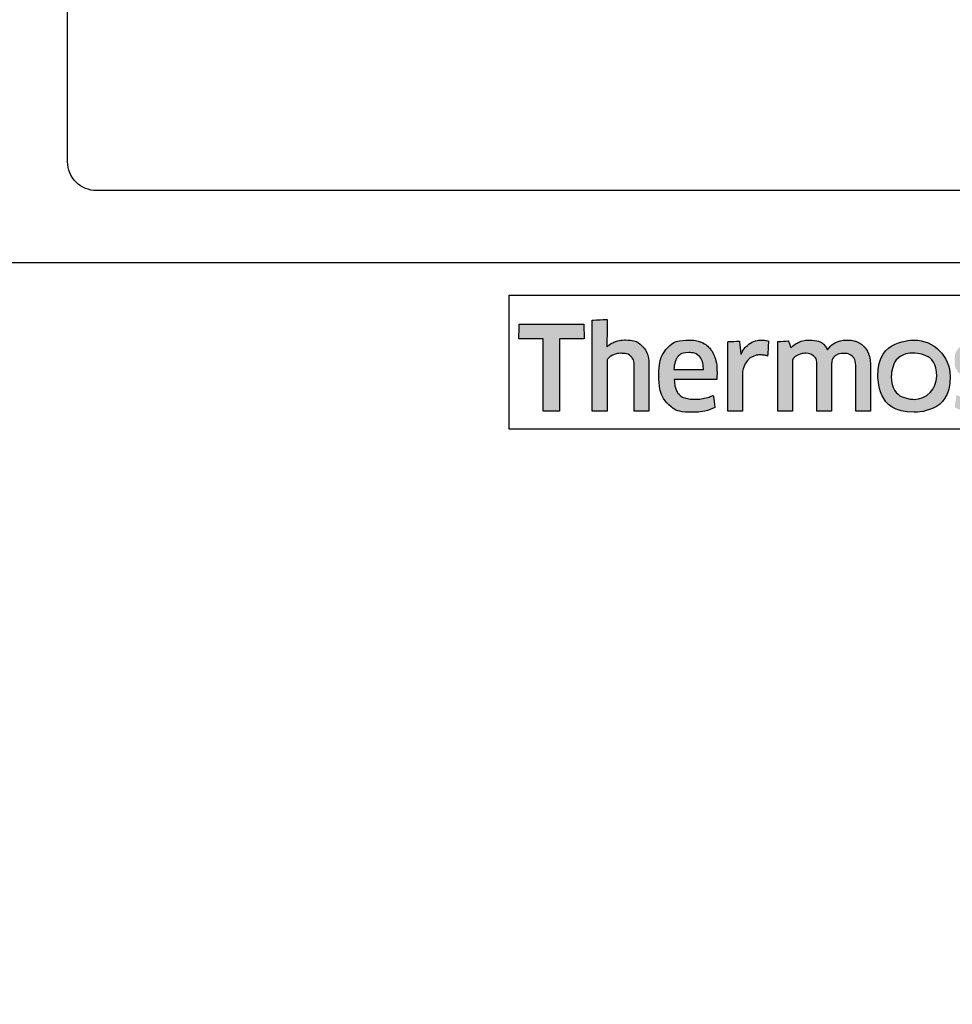
# Model space of a CAD drawing. Extents: x 451 to 3647, y -4884 to -3349.
# Drawn here: x 1076 to 1102, y -3512 to -3485 of the extents above; entities that cross this region are included whole.
import ezdxf

# ---------------------------------------------------------------- set-up
doc = ezdxf.new("R2010")
doc.units = 0
doc.layers.get('0').update_dxf_attribs({"linetype": 'CONTINUOUS'})
doc.layers.get('DEFPOINTS').update_dxf_attribs({"color": 5, "linetype": 'CONTINUOUS'})
doc.layers.add('SECTION', color=3, linetype='CONTINUOUS')
doc.layers.add('TCL02 thin', color=1, linetype='CONTINUOUS', lineweight=25)

# ---------------------------------------------------------------- blocks, each defined once
blk = doc.blocks.new('*U151')
at = {"layer": 'SECTION'}
for points in [[(158.897, 0), (46.397, 0, -0.414214), (45.597, 0.8), (45.597, 52)], [(29.097, -2), (148.597, -2, -0.415146), (149.397, -2.8), (149.397, -40.2, -0.414222), (148.597, -41), (29.097, -41, -0.414214), (28.297, -40.2), (28.297, -2.8, -0.414222), (29.097, -2)]]:
    blk.add_lwpolyline(points, format="xyb", dxfattribs=at)
blk = doc.blocks.new('A$C285D3776')
h = blk.add_hatch(color=154)
h.dxf.hatch_style = 1
edge = h.paths.add_edge_path()
edge.add_spline(control_points=[(686.236, 550.77), (686.236, 550.77), (686.226, 551.182), (686.226, 551.182), (686.226, 551.182), (686.226, 551.182), (684.436, 551.182), (684.436, 551.182), (684.436, 551.182), (684.436, 551.182), (684.427, 550.77), (684.427, 550.77), (684.427, 550.77), (684.427, 550.77), (685.106, 550.77), (685.106, 550.77), (685.106, 550.77), (685.106, 550.77), (685.106, 548.768), (685.106, 548.768), (685.106, 548.768), (685.106, 548.768), (685.557, 548.768), (685.557, 548.768), (685.557, 548.768), (685.557, 548.768), (685.557, 550.77), (685.557, 550.77), (685.557, 550.77), (685.557, 550.77), (686.236, 550.77), (686.236, 550.77)], knot_values=[0, 0, 0, 0, 0.111111, 0.111111, 0.111111, 0.166667, 0.222222, 0.222222, 0.222222, 0.277778, 0.333333, 0.333333, 0.333333, 0.388889, 0.444444, 0.444444, 0.444444, 0.5, 0.555556, 0.555556, 0.555556, 0.611111, 0.666667, 0.666667, 0.666667, 0.722222, 0.777778, 0.777778, 0.777778, 0.888889, 1, 1, 1, 1], degree=3, periodic=0)
edge = h.paths.add_edge_path()
edge.add_spline(control_points=[(688.036, 548.768), (688.036, 548.768), (688.036, 550.023), (688.036, 550.023), (688.036, 550.023), (688.036, 550.253), (687.979, 550.43), (687.867, 550.555), (687.867, 550.555), (687.754, 550.679), (687.594, 550.741), (687.387, 550.741), (687.387, 550.741), (687.294, 550.741), (687.205, 550.727), (687.117, 550.698), (687.117, 550.698), (687.029, 550.67), (686.949, 550.621), (686.876, 550.553), (686.876, 550.553), (686.876, 550.553), (686.867, 550.559), (686.867, 550.559), (686.867, 550.559), (686.867, 550.559), (686.873, 550.817), (686.873, 550.817), (686.873, 550.817), (686.873, 550.817), (686.873, 551.311), (686.873, 551.311), (686.873, 551.311), (686.873, 551.311), (686.465, 551.289), (686.465, 551.289), (686.465, 551.289), (686.465, 551.289), (686.465, 548.768), (686.465, 548.768), (686.465, 548.768), (686.465, 548.768), (686.873, 548.768), (686.873, 548.768), (686.873, 548.768), (686.873, 548.768), (686.873, 550.19), (686.873, 550.19), (686.873, 550.19), (686.908, 550.242), (686.959, 550.285), (687.028, 550.32), (687.028, 550.32), (687.097, 550.354), (687.174, 550.371), (687.26, 550.371), (687.26, 550.371), (687.386, 550.371), (687.479, 550.342), (687.538, 550.284), (687.538, 550.284), (687.597, 550.226), (687.627, 550.14), (687.627, 550.026), (687.627, 550.026), (687.627, 550.026), (687.627, 548.768), (687.627, 548.768), (687.627, 548.768), (687.627, 548.768), (688.036, 548.768), (688.036, 548.768)], knot_values=[0, 0, 0, 0, 0.052632, 0.052632, 0.052632, 0.078947, 0.105263, 0.105263, 0.105263, 0.131579, 0.157895, 0.157895, 0.157895, 0.184211, 0.210526, 0.210526, 0.210526, 0.236842, 0.263158, 0.263158, 0.263158, 0.289474, 0.315789, 0.315789, 0.315789, 0.342105, 0.368421, 0.368421, 0.368421, 0.394737, 0.421053, 0.421053, 0.421053, 0.447368, 0.473684, 0.473684, 0.473684, 0.5, 0.526316, 0.526316, 0.526316, 0.552632, 0.578947, 0.578947, 0.578947, 0.605263, 0.631579, 0.631579, 0.631579, 0.657895, 0.684211, 0.684211, 0.684211, 0.710526, 0.736842, 0.736842, 0.736842, 0.763158, 0.789474, 0.789474, 0.789474, 0.815789, 0.842105, 0.842105, 0.842105, 0.868421, 0.894737, 0.894737, 0.894737, 0.947368, 1, 1, 1, 1], degree=3, periodic=0)
edge = h.paths.add_edge_path(flags=16)
edge.add_spline(control_points=[(696.02, 549.735), (696.02, 549.38), (695.738, 549.093), (695.391, 549.093), (695.391, 549.093), (695.043, 549.093), (694.761, 549.38), (694.761, 549.735), (694.761, 549.735), (694.761, 550.089), (695.043, 550.377), (695.391, 550.377), (695.391, 550.377), (695.738, 550.377), (696.02, 550.089), (696.02, 549.735)], knot_values=[0, 0, 0, 0, 0.2, 0.2, 0.2, 0.3, 0.4, 0.4, 0.4, 0.5, 0.6, 0.6, 0.6, 0.8, 1, 1, 1, 1], degree=3, periodic=0)
edge = h.paths.add_edge_path()
edge.add_spline(control_points=[(696.393, 549.735), (696.393, 550.288), (695.944, 550.737), (695.391, 550.737), (695.391, 550.737), (694.837, 550.737), (694.389, 550.288), (694.389, 549.735), (694.389, 549.735), (694.389, 549.182), (694.837, 548.733), (695.391, 548.733), (695.391, 548.733), (695.944, 548.733), (696.393, 549.182), (696.393, 549.735)], knot_values=[0, 0, 0, 0, 0.2, 0.2, 0.2, 0.3, 0.4, 0.4, 0.4, 0.5, 0.6, 0.6, 0.6, 0.8, 1, 1, 1, 1], degree=3, periodic=0)
edge = h.paths.add_edge_path()
edge.add_spline(control_points=[(703.033, 548.768), (703.033, 548.768), (703.033, 550.023), (703.033, 550.023), (703.033, 550.023), (703.033, 550.253), (702.976, 550.43), (702.864, 550.555), (702.864, 550.555), (702.751, 550.679), (702.591, 550.741), (702.384, 550.741), (702.384, 550.741), (702.292, 550.741), (702.202, 550.727), (702.114, 550.698), (702.114, 550.698), (702.026, 550.67), (701.946, 550.621), (701.873, 550.553), (701.873, 550.553), (701.873, 550.553), (701.864, 550.559), (701.864, 550.559), (701.864, 550.559), (701.864, 550.559), (701.87, 550.817), (701.87, 550.817), (701.87, 550.817), (701.87, 550.817), (701.87, 551.384), (701.87, 551.384), (701.87, 551.384), (701.87, 551.384), (701.462, 551.361), (701.462, 551.361), (701.462, 551.361), (701.462, 551.361), (701.462, 548.768), (701.462, 548.768), (701.462, 548.768), (701.462, 548.768), (701.87, 548.768), (701.87, 548.768), (701.87, 548.768), (701.87, 548.768), (701.87, 550.19), (701.87, 550.19), (701.87, 550.19), (701.905, 550.242), (701.956, 550.285), (702.025, 550.32), (702.025, 550.32), (702.094, 550.354), (702.171, 550.371), (702.257, 550.371), (702.257, 550.371), (702.383, 550.371), (702.476, 550.342), (702.535, 550.284), (702.535, 550.284), (702.594, 550.226), (702.624, 550.14), (702.624, 550.026), (702.624, 550.026), (702.624, 550.026), (702.624, 548.768), (702.624, 548.768), (702.624, 548.768), (702.624, 548.768), (703.033, 548.768), (703.033, 548.768)], knot_values=[0, 0, 0, 0, 0.052632, 0.052632, 0.052632, 0.078947, 0.105263, 0.105263, 0.105263, 0.131579, 0.157895, 0.157895, 0.157895, 0.184211, 0.210526, 0.210526, 0.210526, 0.236842, 0.263158, 0.263158, 0.263158, 0.289474, 0.315789, 0.315789, 0.315789, 0.342105, 0.368421, 0.368421, 0.368421, 0.394737, 0.421053, 0.421053, 0.421053, 0.447368, 0.473684, 0.473684, 0.473684, 0.5, 0.526316, 0.526316, 0.526316, 0.552632, 0.578947, 0.578947, 0.578947, 0.605263, 0.631579, 0.631579, 0.631579, 0.657895, 0.684211, 0.684211, 0.684211, 0.710526, 0.736842, 0.736842, 0.736842, 0.763158, 0.789474, 0.789474, 0.789474, 0.815789, 0.842105, 0.842105, 0.842105, 0.868421, 0.894737, 0.894737, 0.894737, 0.947368, 1, 1, 1, 1], degree=3, periodic=0)
edge = h.paths.add_edge_path()
edge.add_spline(control_points=[(701.09, 549.627), (701.044, 549.696), (700.986, 549.751), (700.918, 549.793), (700.918, 549.793), (700.849, 549.835), (700.774, 549.868), (700.694, 549.893), (700.694, 549.893), (700.613, 549.918), (700.539, 549.942), (700.47, 549.966), (700.47, 549.966), (700.401, 549.989), (700.344, 550.016), (700.298, 550.048), (700.298, 550.048), (700.252, 550.079), (700.229, 550.123), (700.229, 550.181), (700.229, 550.181), (700.229, 550.246), (700.256, 550.296), (700.311, 550.332), (700.311, 550.332), (700.366, 550.369), (700.441, 550.387), (700.538, 550.387), (700.538, 550.387), (700.613, 550.387), (700.696, 550.379), (700.787, 550.363), (700.787, 550.363), (700.878, 550.347), (700.965, 550.322), (701.046, 550.287), (701.046, 550.287), (701.046, 550.287), (701.082, 550.629), (701.082, 550.629), (701.082, 550.629), (700.916, 550.702), (700.737, 550.738), (700.544, 550.738), (700.544, 550.738), (700.308, 550.738), (700.131, 550.685), (700.013, 550.579), (700.013, 550.579), (699.895, 550.473), (699.836, 550.335), (699.836, 550.165), (699.836, 550.165), (699.836, 550.054), (699.859, 549.963), (699.905, 549.895), (699.905, 549.895), (699.951, 549.826), (700.01, 549.771), (700.081, 549.729), (700.081, 549.729), (700.151, 549.687), (700.227, 549.654), (700.308, 549.629), (700.308, 549.629), (700.388, 549.604), (700.464, 549.579), (700.535, 549.553), (700.535, 549.553), (700.605, 549.528), (700.664, 549.498), (700.71, 549.463), (700.71, 549.463), (700.756, 549.429), (700.779, 549.381), (700.779, 549.318), (700.779, 549.318), (700.779, 549.248), (700.753, 549.189), (700.7, 549.141), (700.7, 549.141), (700.648, 549.094), (700.562, 549.071), (700.444, 549.071), (700.444, 549.071), (700.356, 549.071), (700.261, 549.083), (700.158, 549.109), (700.158, 549.109), (700.055, 549.135), (699.966, 549.172), (699.891, 549.222), (699.891, 549.222), (699.891, 549.222), (699.842, 548.874), (699.842, 548.874), (699.842, 548.874), (699.924, 548.825), (700.016, 548.788), (700.118, 548.765), (700.118, 548.765), (700.22, 548.741), (700.328, 548.729), (700.444, 548.729), (700.444, 548.729), (700.569, 548.729), (700.676, 548.744), (700.766, 548.774), (700.766, 548.774), (700.856, 548.804), (700.93, 548.847), (700.988, 548.902), (700.988, 548.902), (701.046, 548.956), (701.089, 549.022), (701.117, 549.1), (701.117, 549.1), (701.145, 549.177), (701.159, 549.263), (701.159, 549.357), (701.159, 549.357), (701.159, 549.469), (701.136, 549.559), (701.09, 549.627)], knot_values=[0, 0, 0, 0, 0.03125, 0.03125, 0.03125, 0.046875, 0.0625, 0.0625, 0.0625, 0.078125, 0.09375, 0.09375, 0.09375, 0.109375, 0.125, 0.125, 0.125, 0.140625, 0.15625, 0.15625, 0.15625, 0.171875, 0.1875, 0.1875, 0.1875, 0.203125, 0.21875, 0.21875, 0.21875, 0.234375, 0.25, 0.25, 0.25, 0.265625, 0.28125, 0.28125, 0.28125, 0.296875, 0.3125, 0.3125, 0.3125, 0.328125, 0.34375, 0.34375, 0.34375, 0.359375, 0.375, 0.375, 0.375, 0.390625, 0.40625, 0.40625, 0.40625, 0.421875, 0.4375, 0.4375, 0.4375, 0.453125, 0.46875, 0.46875, 0.46875, 0.484375, 0.5, 0.5, 0.5, 0.515625, 0.53125, 0.53125, 0.53125, 0.546875, 0.5625, 0.5625, 0.5625, 0.578125, 0.59375, 0.59375, 0.59375, 0.609375, 0.625, 0.625, 0.625, 0.640625, 0.65625, 0.65625, 0.65625, 0.671875, 0.6875, 0.6875, 0.6875, 0.703125, 0.71875, 0.71875, 0.71875, 0.734375, 0.75, 0.75, 0.75, 0.765625, 0.78125, 0.78125, 0.78125, 0.796875, 0.8125, 0.8125, 0.8125, 0.828125, 0.84375, 0.84375, 0.84375, 0.859375, 0.875, 0.875, 0.875, 0.890625, 0.90625, 0.90625, 0.90625, 0.921875, 0.9375, 0.9375, 0.9375, 0.96875, 1, 1, 1, 1], degree=3, periodic=0)
edge = h.paths.add_edge_path(flags=16)
edge.add_spline(control_points=[(699.137, 549.338), (699.137, 549.301), (699.127, 549.267), (699.105, 549.235), (699.105, 549.235), (699.084, 549.203), (699.055, 549.174), (699.02, 549.149), (699.02, 549.149), (698.984, 549.125), (698.944, 549.105), (698.898, 549.09), (698.898, 549.09), (698.851, 549.075), (698.803, 549.067), (698.751, 549.067), (698.751, 549.067), (698.654, 549.067), (698.576, 549.09), (698.516, 549.135), (698.516, 549.135), (698.456, 549.18), (698.426, 549.259), (698.426, 549.373), (698.426, 549.373), (698.426, 549.472), (698.457, 549.547), (698.518, 549.599), (698.518, 549.599), (698.579, 549.65), (698.676, 549.676), (698.809, 549.676), (698.809, 549.676), (698.891, 549.676), (698.96, 549.669), (699.017, 549.656), (699.017, 549.656), (699.073, 549.644), (699.114, 549.632), (699.137, 549.621), (699.137, 549.621), (699.137, 549.621), (699.137, 549.338), (699.137, 549.338)], knot_values=[0, 0, 0, 0, 0.083333, 0.083333, 0.083333, 0.125, 0.166667, 0.166667, 0.166667, 0.208333, 0.25, 0.25, 0.25, 0.291667, 0.333333, 0.333333, 0.333333, 0.375, 0.416667, 0.416667, 0.416667, 0.458333, 0.5, 0.5, 0.5, 0.541667, 0.583333, 0.583333, 0.583333, 0.625, 0.666667, 0.666667, 0.666667, 0.708333, 0.75, 0.75, 0.75, 0.791667, 0.833333, 0.833333, 0.833333, 0.916667, 1, 1, 1, 1], degree=3, periodic=0)
edge = h.paths.add_edge_path()
edge.add_spline(control_points=[(699.231, 548.768), (699.231, 548.768), (699.546, 548.768), (699.546, 548.768), (699.546, 548.768), (699.546, 548.768), (699.546, 549.988), (699.546, 549.988), (699.546, 549.988), (699.546, 550.119), (699.533, 550.232), (699.507, 550.326), (699.507, 550.326), (699.482, 550.421), (699.439, 550.498), (699.38, 550.559), (699.38, 550.559), (699.321, 550.621), (699.244, 550.666), (699.151, 550.696), (699.151, 550.696), (699.057, 550.726), (698.943, 550.741), (698.807, 550.741), (698.807, 550.741), (698.564, 550.741), (698.348, 550.7), (698.159, 550.616), (698.159, 550.616), (698.159, 550.616), (698.194, 550.278), (698.194, 550.278), (698.194, 550.278), (698.284, 550.316), (698.37, 550.344), (698.452, 550.362), (698.452, 550.362), (698.533, 550.379), (698.627, 550.387), (698.732, 550.387), (698.732, 550.387), (698.878, 550.387), (698.982, 550.362), (699.044, 550.31), (699.044, 550.31), (699.106, 550.258), (699.137, 550.172), (699.137, 550.049), (699.137, 550.049), (699.137, 550.049), (699.137, 549.904), (699.137, 549.904), (699.137, 549.904), (699.082, 549.922), (699.019, 549.936), (698.951, 549.948), (698.951, 549.948), (698.882, 549.96), (698.81, 549.966), (698.735, 549.966), (698.735, 549.966), (698.507, 549.966), (698.335, 549.911), (698.217, 549.803), (698.217, 549.803), (698.099, 549.695), (698.04, 549.549), (698.04, 549.367), (698.04, 549.367), (698.04, 549.15), (698.094, 548.991), (698.204, 548.889), (698.204, 548.889), (698.313, 548.787), (698.458, 548.736), (698.639, 548.736), (698.639, 548.736), (698.754, 548.736), (698.86, 548.757), (698.954, 548.8), (698.954, 548.8), (699.049, 548.843), (699.126, 548.902), (699.186, 548.977), (699.186, 548.977), (699.186, 548.977), (699.196, 548.974), (699.196, 548.974), (699.196, 548.974), (699.196, 548.974), (699.231, 548.768), (699.231, 548.768)], knot_values=[0, 0, 0, 0, 0.041667, 0.041667, 0.041667, 0.0625, 0.083333, 0.083333, 0.083333, 0.104167, 0.125, 0.125, 0.125, 0.145833, 0.166667, 0.166667, 0.166667, 0.1875, 0.208333, 0.208333, 0.208333, 0.229167, 0.25, 0.25, 0.25, 0.270833, 0.291667, 0.291667, 0.291667, 0.3125, 0.333333, 0.333333, 0.333333, 0.354167, 0.375, 0.375, 0.375, 0.395833, 0.416667, 0.416667, 0.416667, 0.4375, 0.458333, 0.458333, 0.458333, 0.479167, 0.5, 0.5, 0.5, 0.520833, 0.541667, 0.541667, 0.541667, 0.5625, 0.583333, 0.583333, 0.583333, 0.604167, 0.625, 0.625, 0.625, 0.645833, 0.666667, 0.666667, 0.666667, 0.6875, 0.708333, 0.708333, 0.708333, 0.729167, 0.75, 0.75, 0.75, 0.770833, 0.791667, 0.791667, 0.791667, 0.8125, 0.833333, 0.833333, 0.833333, 0.854167, 0.875, 0.875, 0.875, 0.895833, 0.916667, 0.916667, 0.916667, 0.958333, 1, 1, 1, 1], degree=3, periodic=0)
edge = h.paths.add_edge_path()
edge.add_spline(control_points=[(697.768, 549.627), (697.721, 549.696), (697.664, 549.751), (697.595, 549.793), (697.595, 549.793), (697.527, 549.835), (697.452, 549.868), (697.372, 549.893), (697.372, 549.893), (697.291, 549.918), (697.217, 549.942), (697.148, 549.966), (697.148, 549.966), (697.079, 549.989), (697.022, 550.016), (696.976, 550.048), (696.976, 550.048), (696.929, 550.079), (696.906, 550.123), (696.906, 550.181), (696.906, 550.181), (696.906, 550.246), (696.934, 550.296), (696.989, 550.332), (696.989, 550.332), (697.043, 550.369), (697.119, 550.387), (697.216, 550.387), (697.216, 550.387), (697.291, 550.387), (697.374, 550.379), (697.465, 550.363), (697.465, 550.363), (697.556, 550.347), (697.643, 550.322), (697.724, 550.287), (697.724, 550.287), (697.724, 550.287), (697.76, 550.629), (697.76, 550.629), (697.76, 550.629), (697.594, 550.702), (697.415, 550.738), (697.222, 550.738), (697.222, 550.738), (696.986, 550.738), (696.809, 550.685), (696.691, 550.579), (696.691, 550.579), (696.573, 550.473), (696.514, 550.335), (696.514, 550.165), (696.514, 550.165), (696.514, 550.054), (696.537, 549.963), (696.583, 549.895), (696.583, 549.895), (696.629, 549.826), (696.688, 549.771), (696.758, 549.729), (696.758, 549.729), (696.829, 549.687), (696.905, 549.654), (696.985, 549.629), (696.985, 549.629), (697.066, 549.604), (697.141, 549.579), (697.212, 549.553), (697.212, 549.553), (697.283, 549.528), (697.342, 549.498), (697.388, 549.463), (697.388, 549.463), (697.434, 549.429), (697.457, 549.381), (697.457, 549.318), (697.457, 549.318), (697.457, 549.248), (697.431, 549.189), (697.378, 549.141), (697.378, 549.141), (697.325, 549.094), (697.24, 549.071), (697.122, 549.071), (697.122, 549.071), (697.034, 549.071), (696.939, 549.083), (696.836, 549.109), (696.836, 549.109), (696.733, 549.135), (696.644, 549.172), (696.568, 549.222), (696.568, 549.222), (696.568, 549.222), (696.52, 548.874), (696.52, 548.874), (696.52, 548.874), (696.602, 548.825), (696.693, 548.788), (696.795, 548.765), (696.795, 548.765), (696.897, 548.741), (697.006, 548.729), (697.122, 548.729), (697.122, 548.729), (697.247, 548.729), (697.354, 548.744), (697.444, 548.774), (697.444, 548.774), (697.534, 548.804), (697.608, 548.847), (697.666, 548.902), (697.666, 548.902), (697.724, 548.956), (697.767, 549.022), (697.795, 549.1), (697.795, 549.1), (697.823, 549.177), (697.837, 549.263), (697.837, 549.357), (697.837, 549.357), (697.837, 549.469), (697.814, 549.559), (697.768, 549.627)], knot_values=[0, 0, 0, 0, 0.03125, 0.03125, 0.03125, 0.046875, 0.0625, 0.0625, 0.0625, 0.078125, 0.09375, 0.09375, 0.09375, 0.109375, 0.125, 0.125, 0.125, 0.140625, 0.15625, 0.15625, 0.15625, 0.171875, 0.1875, 0.1875, 0.1875, 0.203125, 0.21875, 0.21875, 0.21875, 0.234375, 0.25, 0.25, 0.25, 0.265625, 0.28125, 0.28125, 0.28125, 0.296875, 0.3125, 0.3125, 0.3125, 0.328125, 0.34375, 0.34375, 0.34375, 0.359375, 0.375, 0.375, 0.375, 0.390625, 0.40625, 0.40625, 0.40625, 0.421875, 0.4375, 0.4375, 0.4375, 0.453125, 0.46875, 0.46875, 0.46875, 0.484375, 0.5, 0.5, 0.5, 0.515625, 0.53125, 0.53125, 0.53125, 0.546875, 0.5625, 0.5625, 0.5625, 0.578125, 0.59375, 0.59375, 0.59375, 0.609375, 0.625, 0.625, 0.625, 0.640625, 0.65625, 0.65625, 0.65625, 0.671875, 0.6875, 0.6875, 0.6875, 0.703125, 0.71875, 0.71875, 0.71875, 0.734375, 0.75, 0.75, 0.75, 0.765625, 0.78125, 0.78125, 0.78125, 0.796875, 0.8125, 0.8125, 0.8125, 0.828125, 0.84375, 0.84375, 0.84375, 0.859375, 0.875, 0.875, 0.875, 0.890625, 0.90625, 0.90625, 0.90625, 0.921875, 0.9375, 0.9375, 0.9375, 0.96875, 1, 1, 1, 1], degree=3, periodic=0)
edge = h.paths.add_edge_path()
edge.add_spline(control_points=[(694.181, 548.768), (694.181, 548.768), (694.181, 550.033), (694.181, 550.033), (694.181, 550.033), (694.181, 550.151), (694.165, 550.254), (694.134, 550.342), (694.134, 550.342), (694.103, 550.43), (694.059, 550.504), (694.002, 550.563), (694.002, 550.563), (693.945, 550.622), (693.878, 550.666), (693.799, 550.695), (693.799, 550.695), (693.721, 550.724), (693.635, 550.738), (693.54, 550.738), (693.54, 550.738), (693.424, 550.738), (693.32, 550.716), (693.226, 550.673), (693.226, 550.673), (693.133, 550.629), (693.055, 550.559), (692.993, 550.464), (692.993, 550.464), (692.894, 550.647), (692.722, 550.738), (692.475, 550.738), (692.475, 550.738), (692.38, 550.738), (692.29, 550.719), (692.204, 550.682), (692.204, 550.682), (692.118, 550.645), (692.042, 550.592), (691.976, 550.524), (691.976, 550.524), (691.976, 550.524), (691.905, 550.716), (691.905, 550.716), (691.905, 550.716), (691.905, 550.716), (691.612, 550.696), (691.612, 550.696), (691.612, 550.696), (691.612, 550.696), (691.612, 548.768), (691.612, 548.768), (691.612, 548.768), (691.612, 548.768), (692.021, 548.768), (692.021, 548.768), (692.021, 548.768), (692.021, 548.768), (692.021, 550.194), (692.021, 550.194), (692.021, 550.194), (692.055, 550.247), (692.104, 550.29), (692.167, 550.323), (692.167, 550.323), (692.231, 550.355), (692.297, 550.371), (692.365, 550.371), (692.365, 550.371), (692.462, 550.371), (692.541, 550.347), (692.602, 550.299), (692.602, 550.299), (692.663, 550.25), (692.694, 550.168), (692.694, 550.052), (692.694, 550.052), (692.694, 550.052), (692.694, 548.768), (692.694, 548.768), (692.694, 548.768), (692.694, 548.768), (693.103, 548.768), (693.103, 548.768), (693.103, 548.768), (693.103, 548.768), (693.103, 550.052), (693.103, 550.052), (693.103, 550.052), (693.103, 550.159), (693.134, 550.239), (693.196, 550.291), (693.196, 550.291), (693.258, 550.342), (693.336, 550.368), (693.431, 550.368), (693.431, 550.368), (693.538, 550.368), (693.622, 550.34), (693.682, 550.286), (693.682, 550.286), (693.742, 550.231), (693.772, 550.145), (693.772, 550.029), (693.772, 550.029), (693.772, 550.029), (693.772, 548.768), (693.772, 548.768), (693.772, 548.768), (693.772, 548.768), (694.181, 548.768), (694.181, 548.768)], knot_values=[0, 0, 0, 0, 0.034483, 0.034483, 0.034483, 0.051724, 0.068966, 0.068966, 0.068966, 0.086207, 0.103448, 0.103448, 0.103448, 0.12069, 0.137931, 0.137931, 0.137931, 0.155172, 0.172414, 0.172414, 0.172414, 0.189655, 0.206897, 0.206897, 0.206897, 0.224138, 0.241379, 0.241379, 0.241379, 0.258621, 0.275862, 0.275862, 0.275862, 0.293103, 0.310345, 0.310345, 0.310345, 0.327586, 0.344828, 0.344828, 0.344828, 0.362069, 0.37931, 0.37931, 0.37931, 0.396552, 0.413793, 0.413793, 0.413793, 0.431034, 0.448276, 0.448276, 0.448276, 0.465517, 0.482759, 0.482759, 0.482759, 0.5, 0.517241, 0.517241, 0.517241, 0.534483, 0.551724, 0.551724, 0.551724, 0.568966, 0.586207, 0.586207, 0.586207, 0.603448, 0.62069, 0.62069, 0.62069, 0.637931, 0.655172, 0.655172, 0.655172, 0.672414, 0.689655, 0.689655, 0.689655, 0.706897, 0.724138, 0.724138, 0.724138, 0.741379, 0.758621, 0.758621, 0.758621, 0.775862, 0.793103, 0.793103, 0.793103, 0.810345, 0.827586, 0.827586, 0.827586, 0.844828, 0.862069, 0.862069, 0.862069, 0.87931, 0.896552, 0.896552, 0.896552, 0.913793, 0.931034, 0.931034, 0.931034, 0.965517, 1, 1, 1, 1], degree=3, periodic=0)
edge = h.paths.add_edge_path()
edge.add_spline(control_points=[(690.63, 548.768), (690.63, 548.768), (690.63, 549.743), (690.63, 549.743), (690.63, 549.743), (690.63, 549.834), (690.643, 549.915), (690.669, 549.988), (690.669, 549.988), (690.695, 550.061), (690.729, 550.122), (690.773, 550.172), (690.773, 550.172), (690.817, 550.221), (690.869, 550.259), (690.93, 550.286), (690.93, 550.286), (690.99, 550.313), (691.055, 550.326), (691.126, 550.326), (691.126, 550.326), (691.162, 550.326), (691.198, 550.323), (691.232, 550.318), (691.232, 550.318), (691.266, 550.313), (691.299, 550.305), (691.329, 550.294), (691.329, 550.294), (691.329, 550.294), (691.354, 550.709), (691.354, 550.709), (691.354, 550.709), (691.299, 550.726), (691.231, 550.735), (691.152, 550.735), (691.152, 550.735), (691.031, 550.735), (690.924, 550.702), (690.828, 550.637), (690.828, 550.637), (690.733, 550.571), (690.655, 550.475), (690.595, 550.349), (690.595, 550.349), (690.595, 550.349), (690.585, 550.349), (690.585, 550.349), (690.585, 550.349), (690.585, 550.349), (690.55, 550.712), (690.55, 550.712), (690.55, 550.712), (690.55, 550.712), (690.221, 550.693), (690.221, 550.693), (690.221, 550.693), (690.221, 550.693), (690.221, 548.768), (690.221, 548.768), (690.221, 548.768), (690.221, 548.768), (690.63, 548.768), (690.63, 548.768)], knot_values=[0, 0, 0, 0, 0.058824, 0.058824, 0.058824, 0.088235, 0.117647, 0.117647, 0.117647, 0.147059, 0.176471, 0.176471, 0.176471, 0.205882, 0.235294, 0.235294, 0.235294, 0.264706, 0.294118, 0.294118, 0.294118, 0.323529, 0.352941, 0.352941, 0.352941, 0.382353, 0.411765, 0.411765, 0.411765, 0.441176, 0.470588, 0.470588, 0.470588, 0.5, 0.529412, 0.529412, 0.529412, 0.558824, 0.588235, 0.588235, 0.588235, 0.617647, 0.647059, 0.647059, 0.647059, 0.676471, 0.705882, 0.705882, 0.705882, 0.735294, 0.764706, 0.764706, 0.764706, 0.794118, 0.823529, 0.823529, 0.823529, 0.852941, 0.882353, 0.882353, 0.882353, 0.941176, 1, 1, 1, 1], degree=3, periodic=0)
edge = h.paths.add_edge_path()
edge.add_spline(control_points=[(689.589, 548.768), (689.693, 548.792), (689.786, 548.824), (689.867, 548.865), (689.867, 548.865), (689.867, 548.865), (689.819, 549.203), (689.819, 549.203), (689.819, 549.203), (689.737, 549.166), (689.654, 549.139), (689.569, 549.122), (689.569, 549.122), (689.485, 549.105), (689.394, 549.096), (689.297, 549.096), (689.297, 549.096), (689.205, 549.096), (689.125, 549.106), (689.056, 549.125), (689.056, 549.125), (688.987, 549.145), (688.93, 549.176), (688.885, 549.219), (688.885, 549.219), (688.84, 549.262), (688.805, 549.318), (688.781, 549.388), (688.781, 549.388), (688.756, 549.457), (688.742, 549.543), (688.737, 549.644), (688.737, 549.644), (688.737, 549.644), (689.916, 549.644), (689.916, 549.644), (689.916, 549.644), (689.92, 549.674), (689.922, 549.706), (689.924, 549.742), (689.924, 549.742), (689.925, 549.777), (689.925, 549.81), (689.925, 549.84), (689.925, 549.84), (689.925, 549.995), (689.907, 550.128), (689.87, 550.241), (689.87, 550.241), (689.834, 550.353), (689.781, 550.447), (689.713, 550.521), (689.713, 550.521), (689.644, 550.595), (689.561, 550.65), (689.465, 550.685), (689.465, 550.685), (689.368, 550.72), (689.261, 550.738), (689.143, 550.738), (689.143, 550.738), (688.862, 550.738), (688.653, 550.654), (688.517, 550.487), (688.517, 550.487), (688.38, 550.32), (688.312, 550.081), (688.312, 549.772), (688.312, 549.772), (688.312, 549.425), (688.387, 549.164), (688.536, 548.992), (688.536, 548.992), (688.685, 548.819), (688.923, 548.733), (689.249, 548.733), (689.249, 548.733), (689.371, 548.733), (689.485, 548.744), (689.589, 548.768)], knot_values=[0, 0, 0, 0, 0.047619, 0.047619, 0.047619, 0.071429, 0.095238, 0.095238, 0.095238, 0.119048, 0.142857, 0.142857, 0.142857, 0.166667, 0.190476, 0.190476, 0.190476, 0.214286, 0.238095, 0.238095, 0.238095, 0.261905, 0.285714, 0.285714, 0.285714, 0.309524, 0.333333, 0.333333, 0.333333, 0.357143, 0.380952, 0.380952, 0.380952, 0.404762, 0.428571, 0.428571, 0.428571, 0.452381, 0.47619, 0.47619, 0.47619, 0.5, 0.52381, 0.52381, 0.52381, 0.547619, 0.571429, 0.571429, 0.571429, 0.595238, 0.619048, 0.619048, 0.619048, 0.642857, 0.666667, 0.666667, 0.666667, 0.690476, 0.714286, 0.714286, 0.714286, 0.738095, 0.761905, 0.761905, 0.761905, 0.785714, 0.809524, 0.809524, 0.809524, 0.833333, 0.857143, 0.857143, 0.857143, 0.880952, 0.904762, 0.904762, 0.904762, 0.952381, 1, 1, 1, 1], degree=3, periodic=0)
edge = h.paths.add_edge_path(flags=16)
edge.add_spline(control_points=[(688.728, 549.92), (688.738, 550.086), (688.775, 550.205), (688.839, 550.279), (688.839, 550.279), (688.902, 550.353), (689.004, 550.39), (689.146, 550.39), (689.146, 550.39), (689.268, 550.39), (689.365, 550.355), (689.436, 550.284), (689.436, 550.284), (689.507, 550.213), (689.544, 550.092), (689.549, 549.92), (689.549, 549.92), (689.549, 549.92), (688.728, 549.92), (688.728, 549.92)], knot_values=[0, 0, 0, 0, 0.166667, 0.166667, 0.166667, 0.25, 0.333333, 0.333333, 0.333333, 0.416667, 0.5, 0.5, 0.5, 0.583333, 0.666667, 0.666667, 0.666667, 0.833333, 1, 1, 1, 1], degree=3, periodic=0)
at = {"color": 154}
for points, knots in [([(686.236, 550.77), (686.236, 550.77), (686.226, 551.182), (686.226, 551.182), (686.226, 551.182), (686.226, 551.182), (684.436, 551.182), (684.436, 551.182), (684.436, 551.182), (684.436, 551.182), (684.427, 550.77), (684.427, 550.77), (684.427, 550.77), (684.427, 550.77), (685.106, 550.77), (685.106, 550.77), (685.106, 550.77), (685.106, 550.77), (685.106, 548.768), (685.106, 548.768), (685.106, 548.768), (685.106, 548.768), (685.557, 548.768), (685.557, 548.768), (685.557, 548.768), (685.557, 548.768), (685.557, 550.77), (685.557, 550.77), (685.557, 550.77), (685.557, 550.77), (686.236, 550.77), (686.236, 550.77)], [0, 0, 0, 0, 0.111111, 0.111111, 0.111111, 0.166667, 0.222222, 0.222222, 0.222222, 0.277778, 0.333333, 0.333333, 0.333333, 0.388889, 0.444444, 0.444444, 0.444444, 0.5, 0.555556, 0.555556, 0.555556, 0.611111, 0.666667, 0.666667, 0.666667, 0.722222, 0.777778, 0.777778, 0.777778, 0.888889, 1, 1, 1, 1]), ([(688.036, 548.768), (688.036, 548.768), (688.036, 550.023), (688.036, 550.023), (688.036, 550.023), (688.036, 550.253), (687.979, 550.43), (687.867, 550.555), (687.867, 550.555), (687.754, 550.679), (687.594, 550.741), (687.387, 550.741), (687.387, 550.741), (687.294, 550.741), (687.205, 550.727), (687.117, 550.698), (687.117, 550.698), (687.029, 550.67), (686.949, 550.621), (686.876, 550.553), (686.876, 550.553), (686.876, 550.553), (686.867, 550.559), (686.867, 550.559), (686.867, 550.559), (686.867, 550.559), (686.873, 550.817), (686.873, 550.817), (686.873, 550.817), (686.873, 550.817), (686.873, 551.311), (686.873, 551.311), (686.873, 551.311), (686.873, 551.311), (686.465, 551.289), (686.465, 551.289), (686.465, 551.289), (686.465, 551.289), (686.465, 548.768), (686.465, 548.768), (686.465, 548.768), (686.465, 548.768), (686.873, 548.768), (686.873, 548.768), (686.873, 548.768), (686.873, 548.768), (686.873, 550.19), (686.873, 550.19), (686.873, 550.19), (686.908, 550.242), (686.959, 550.285), (687.028, 550.32), (687.028, 550.32), (687.097, 550.354), (687.174, 550.371), (687.26, 550.371), (687.26, 550.371), (687.386, 550.371), (687.479, 550.342), (687.538, 550.284), (687.538, 550.284), (687.597, 550.226), (687.627, 550.14), (687.627, 550.026), (687.627, 550.026), (687.627, 550.026), (687.627, 548.768), (687.627, 548.768), (687.627, 548.768), (687.627, 548.768), (688.036, 548.768), (688.036, 548.768)], [0, 0, 0, 0, 0.052632, 0.052632, 0.052632, 0.078947, 0.105263, 0.105263, 0.105263, 0.131579, 0.157895, 0.157895, 0.157895, 0.184211, 0.210526, 0.210526, 0.210526, 0.236842, 0.263158, 0.263158, 0.263158, 0.289474, 0.315789, 0.315789, 0.315789, 0.342105, 0.368421, 0.368421, 0.368421, 0.394737, 0.421053, 0.421053, 0.421053, 0.447368, 0.473684, 0.473684, 0.473684, 0.5, 0.526316, 0.526316, 0.526316, 0.552632, 0.578947, 0.578947, 0.578947, 0.605263, 0.631579, 0.631579, 0.631579, 0.657895, 0.684211, 0.684211, 0.684211, 0.710526, 0.736842, 0.736842, 0.736842, 0.763158, 0.789474, 0.789474, 0.789474, 0.815789, 0.842105, 0.842105, 0.842105, 0.868421, 0.894737, 0.894737, 0.894737, 0.947368, 1, 1, 1, 1]), ([(689.589, 548.768), (689.693, 548.792), (689.786, 548.824), (689.867, 548.865), (689.867, 548.865), (689.867, 548.865), (689.819, 549.203), (689.819, 549.203), (689.819, 549.203), (689.737, 549.166), (689.654, 549.139), (689.569, 549.122), (689.569, 549.122), (689.485, 549.105), (689.394, 549.096), (689.297, 549.096), (689.297, 549.096), (689.205, 549.096), (689.125, 549.106), (689.056, 549.125), (689.056, 549.125), (688.987, 549.145), (688.93, 549.176), (688.885, 549.219), (688.885, 549.219), (688.84, 549.262), (688.805, 549.318), (688.781, 549.388), (688.781, 549.388), (688.756, 549.457), (688.742, 549.543), (688.737, 549.644), (688.737, 549.644), (688.737, 549.644), (689.916, 549.644), (689.916, 549.644), (689.916, 549.644), (689.92, 549.674), (689.922, 549.706), (689.924, 549.742), (689.924, 549.742), (689.925, 549.777), (689.925, 549.81), (689.925, 549.84), (689.925, 549.84), (689.925, 549.995), (689.907, 550.128), (689.87, 550.241), (689.87, 550.241), (689.834, 550.353), (689.781, 550.447), (689.713, 550.521), (689.713, 550.521), (689.644, 550.595), (689.561, 550.65), (689.465, 550.685), (689.465, 550.685), (689.368, 550.72), (689.261, 550.738), (689.143, 550.738), (689.143, 550.738), (688.862, 550.738), (688.653, 550.654), (688.517, 550.487), (688.517, 550.487), (688.38, 550.32), (688.312, 550.081), (688.312, 549.772), (688.312, 549.772), (688.312, 549.425), (688.387, 549.164), (688.536, 548.992), (688.536, 548.992), (688.685, 548.819), (688.923, 548.733), (689.249, 548.733), (689.249, 548.733), (689.371, 548.733), (689.485, 548.744), (689.589, 548.768)], [0, 0, 0, 0, 0.047619, 0.047619, 0.047619, 0.071429, 0.095238, 0.095238, 0.095238, 0.119048, 0.142857, 0.142857, 0.142857, 0.166667, 0.190476, 0.190476, 0.190476, 0.214286, 0.238095, 0.238095, 0.238095, 0.261905, 0.285714, 0.285714, 0.285714, 0.309524, 0.333333, 0.333333, 0.333333, 0.357143, 0.380952, 0.380952, 0.380952, 0.404762, 0.428571, 0.428571, 0.428571, 0.452381, 0.47619, 0.47619, 0.47619, 0.5, 0.52381, 0.52381, 0.52381, 0.547619, 0.571429, 0.571429, 0.571429, 0.595238, 0.619048, 0.619048, 0.619048, 0.642857, 0.666667, 0.666667, 0.666667, 0.690476, 0.714286, 0.714286, 0.714286, 0.738095, 0.761905, 0.761905, 0.761905, 0.785714, 0.809524, 0.809524, 0.809524, 0.833333, 0.857143, 0.857143, 0.857143, 0.880952, 0.904762, 0.904762, 0.904762, 0.952381, 1, 1, 1, 1]), ([(690.63, 548.768), (690.63, 548.768), (690.63, 549.743), (690.63, 549.743), (690.63, 549.743), (690.63, 549.834), (690.643, 549.915), (690.669, 549.988), (690.669, 549.988), (690.695, 550.061), (690.729, 550.122), (690.773, 550.172), (690.773, 550.172), (690.817, 550.221), (690.869, 550.259), (690.93, 550.286), (690.93, 550.286), (690.99, 550.313), (691.055, 550.326), (691.126, 550.326), (691.126, 550.326), (691.162, 550.326), (691.198, 550.323), (691.232, 550.318), (691.232, 550.318), (691.266, 550.313), (691.299, 550.305), (691.329, 550.294), (691.329, 550.294), (691.329, 550.294), (691.354, 550.709), (691.354, 550.709), (691.354, 550.709), (691.299, 550.726), (691.231, 550.735), (691.152, 550.735), (691.152, 550.735), (691.031, 550.735), (690.924, 550.702), (690.828, 550.637), (690.828, 550.637), (690.733, 550.571), (690.655, 550.475), (690.595, 550.349), (690.595, 550.349), (690.595, 550.349), (690.585, 550.349), (690.585, 550.349), (690.585, 550.349), (690.585, 550.349), (690.55, 550.712), (690.55, 550.712), (690.55, 550.712), (690.55, 550.712), (690.221, 550.693), (690.221, 550.693), (690.221, 550.693), (690.221, 550.693), (690.221, 548.768), (690.221, 548.768), (690.221, 548.768), (690.221, 548.768), (690.63, 548.768), (690.63, 548.768)], [0, 0, 0, 0, 0.058824, 0.058824, 0.058824, 0.088235, 0.117647, 0.117647, 0.117647, 0.147059, 0.176471, 0.176471, 0.176471, 0.205882, 0.235294, 0.235294, 0.235294, 0.264706, 0.294118, 0.294118, 0.294118, 0.323529, 0.352941, 0.352941, 0.352941, 0.382353, 0.411765, 0.411765, 0.411765, 0.441176, 0.470588, 0.470588, 0.470588, 0.5, 0.529412, 0.529412, 0.529412, 0.558824, 0.588235, 0.588235, 0.588235, 0.617647, 0.647059, 0.647059, 0.647059, 0.676471, 0.705882, 0.705882, 0.705882, 0.735294, 0.764706, 0.764706, 0.764706, 0.794118, 0.823529, 0.823529, 0.823529, 0.852941, 0.882353, 0.882353, 0.882353, 0.941176, 1, 1, 1, 1]), ([(694.181, 548.768), (694.181, 548.768), (694.181, 550.033), (694.181, 550.033), (694.181, 550.033), (694.181, 550.151), (694.165, 550.254), (694.134, 550.342), (694.134, 550.342), (694.103, 550.43), (694.059, 550.504), (694.002, 550.563), (694.002, 550.563), (693.945, 550.622), (693.878, 550.666), (693.799, 550.695), (693.799, 550.695), (693.721, 550.724), (693.635, 550.738), (693.54, 550.738), (693.54, 550.738), (693.424, 550.738), (693.32, 550.716), (693.226, 550.673), (693.226, 550.673), (693.133, 550.629), (693.055, 550.559), (692.993, 550.464), (692.993, 550.464), (692.894, 550.647), (692.722, 550.738), (692.475, 550.738), (692.475, 550.738), (692.38, 550.738), (692.29, 550.719), (692.204, 550.682), (692.204, 550.682), (692.118, 550.645), (692.042, 550.592), (691.976, 550.524), (691.976, 550.524), (691.976, 550.524), (691.905, 550.716), (691.905, 550.716), (691.905, 550.716), (691.905, 550.716), (691.612, 550.696), (691.612, 550.696), (691.612, 550.696), (691.612, 550.696), (691.612, 548.768), (691.612, 548.768), (691.612, 548.768), (691.612, 548.768), (692.021, 548.768), (692.021, 548.768), (692.021, 548.768), (692.021, 548.768), (692.021, 550.194), (692.021, 550.194), (692.021, 550.194), (692.055, 550.247), (692.104, 550.29), (692.167, 550.323), (692.167, 550.323), (692.231, 550.355), (692.297, 550.371), (692.365, 550.371), (692.365, 550.371), (692.462, 550.371), (692.541, 550.347), (692.602, 550.299), (692.602, 550.299), (692.663, 550.25), (692.694, 550.168), (692.694, 550.052), (692.694, 550.052), (692.694, 550.052), (692.694, 548.768), (692.694, 548.768), (692.694, 548.768), (692.694, 548.768), (693.103, 548.768), (693.103, 548.768), (693.103, 548.768), (693.103, 548.768), (693.103, 550.052), (693.103, 550.052), (693.103, 550.052), (693.103, 550.159), (693.134, 550.239), (693.196, 550.291), (693.196, 550.291), (693.258, 550.342), (693.336, 550.368), (693.431, 550.368), (693.431, 550.368), (693.538, 550.368), (693.622, 550.34), (693.682, 550.286), (693.682, 550.286), (693.742, 550.231), (693.772, 550.145), (693.772, 550.029), (693.772, 550.029), (693.772, 550.029), (693.772, 548.768), (693.772, 548.768), (693.772, 548.768), (693.772, 548.768), (694.181, 548.768), (694.181, 548.768)], [0, 0, 0, 0, 0.034483, 0.034483, 0.034483, 0.051724, 0.068966, 0.068966, 0.068966, 0.086207, 0.103448, 0.103448, 0.103448, 0.12069, 0.137931, 0.137931, 0.137931, 0.155172, 0.172414, 0.172414, 0.172414, 0.189655, 0.206897, 0.206897, 0.206897, 0.224138, 0.241379, 0.241379, 0.241379, 0.258621, 0.275862, 0.275862, 0.275862, 0.293103, 0.310345, 0.310345, 0.310345, 0.327586, 0.344828, 0.344828, 0.344828, 0.362069, 0.37931, 0.37931, 0.37931, 0.396552, 0.413793, 0.413793, 0.413793, 0.431034, 0.448276, 0.448276, 0.448276, 0.465517, 0.482759, 0.482759, 0.482759, 0.5, 0.517241, 0.517241, 0.517241, 0.534483, 0.551724, 0.551724, 0.551724, 0.568966, 0.586207, 0.586207, 0.586207, 0.603448, 0.62069, 0.62069, 0.62069, 0.637931, 0.655172, 0.655172, 0.655172, 0.672414, 0.689655, 0.689655, 0.689655, 0.706897, 0.724138, 0.724138, 0.724138, 0.741379, 0.758621, 0.758621, 0.758621, 0.775862, 0.793103, 0.793103, 0.793103, 0.810345, 0.827586, 0.827586, 0.827586, 0.844828, 0.862069, 0.862069, 0.862069, 0.87931, 0.896552, 0.896552, 0.896552, 0.913793, 0.931034, 0.931034, 0.931034, 0.965517, 1, 1, 1, 1]), ([(696.393, 549.735), (696.393, 550.288), (695.944, 550.737), (695.391, 550.737), (695.391, 550.737), (694.837, 550.737), (694.389, 550.288), (694.389, 549.735), (694.389, 549.735), (694.389, 549.182), (694.837, 548.733), (695.391, 548.733), (695.391, 548.733), (695.944, 548.733), (696.393, 549.182), (696.393, 549.735)], [0, 0, 0, 0, 0.2, 0.2, 0.2, 0.3, 0.4, 0.4, 0.4, 0.5, 0.6, 0.6, 0.6, 0.8, 1, 1, 1, 1]), ([(688.728, 549.92), (688.738, 550.086), (688.775, 550.205), (688.839, 550.279), (688.839, 550.279), (688.902, 550.353), (689.004, 550.39), (689.146, 550.39), (689.146, 550.39), (689.268, 550.39), (689.365, 550.355), (689.436, 550.284), (689.436, 550.284), (689.507, 550.213), (689.544, 550.092), (689.549, 549.92), (689.549, 549.92), (689.549, 549.92), (688.728, 549.92), (688.728, 549.92)], [0, 0, 0, 0, 0.166667, 0.166667, 0.166667, 0.25, 0.333333, 0.333333, 0.333333, 0.416667, 0.5, 0.5, 0.5, 0.583333, 0.666667, 0.666667, 0.666667, 0.833333, 1, 1, 1, 1]), ([(696.02, 549.735), (696.02, 549.38), (695.738, 549.093), (695.391, 549.093), (695.391, 549.093), (695.043, 549.093), (694.761, 549.38), (694.761, 549.735), (694.761, 549.735), (694.761, 550.089), (695.043, 550.377), (695.391, 550.377), (695.391, 550.377), (695.738, 550.377), (696.02, 550.089), (696.02, 549.735)], [0, 0, 0, 0, 0.2, 0.2, 0.2, 0.3, 0.4, 0.4, 0.4, 0.5, 0.6, 0.6, 0.6, 0.8, 1, 1, 1, 1])]:
    blk.add_open_spline(points, degree=3, knots=knots, dxfattribs=at)
at = {"layer": 'DEFPOINTS'}
blk.add_lwpolyline([(684.156, 551.984), (717.509, 551.984), (717.509, 548.267), (684.156, 548.267)], close=True, dxfattribs=at)
at = {"layer": 'TCL02 thin'}
blk.add_blockref('*U151', (626.31, 554.887), dxfattribs=at)

msp = doc.modelspace()

# ---------------------------------------------------------------- block references
at = {"layer": 'TCL02 thin'}
msp.add_blockref('A$C285D3776', (405.586, -4044.447), dxfattribs=at)

doc.saveas('drawing.dxf')
